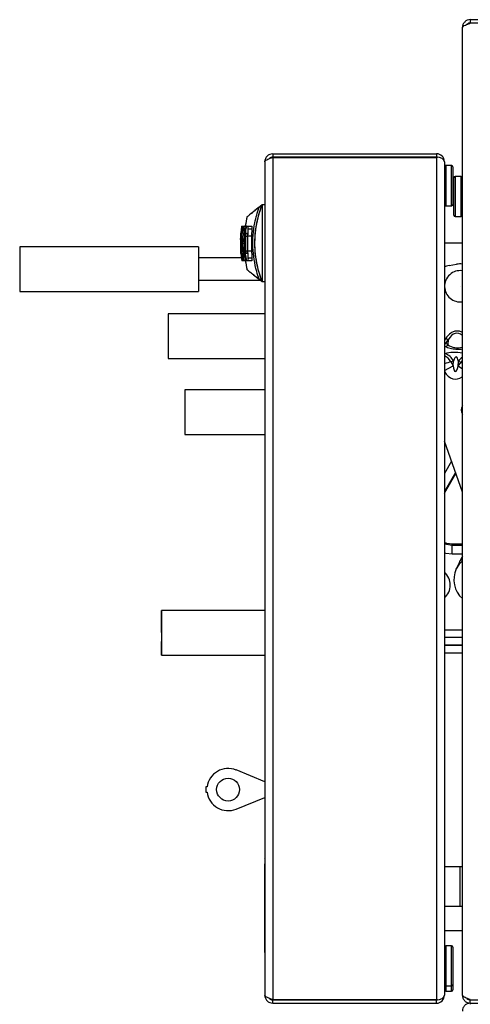
# Model space of a CAD drawing. Units: inches. Extents: x -53 to 72, y -38 to 83.
# Drawn here: x 41 to 46, y 35 to 46 of the extents above; entities that cross this region are included whole.
import ezdxf

# ---------------------------------------------------------------- set-up
doc = ezdxf.new("R2010")
doc.units = ezdxf.units.IN
doc.header["$MEASUREMENT"] = 0

msp = doc.modelspace()

# ---------------------------------------------------------------- linework, layer by layer
at = {"color": 7, "linetype": 'Continuous', "lineweight": 25}
for p, q in [((45.92, 35.329), (45.92, 46.151)), ((46.009, 46.24), (46.009, 46.204)), ((46.009, 46.24), (47.831, 46.24)), ((46.009, 46.204), (47.831, 46.204)), ((43.798, 44.74), (43.798, 44.704)), ((43.798, 44.74), (45.63, 44.74)), ((45.63, 44.74), (45.63, 44.704)), ((43.709, 44.651), (43.709, 35.329)), ((43.798, 44.704), (45.63, 44.704)), ((43.798, 44.7), (43.798, 35.28)), ((43.798, 44.7), (45.63, 44.7)), ((45.63, 44.701), (45.63, 44.7)), ((45.63, 44.7), (45.63, 35.28)), ((45.719, 44.651), (45.719, 44.651)), ((45.719, 44.648), (45.719, 44.651)), ((45.719, 44.648), (45.719, 35.331)), ((45.799, 44.607), (45.734, 44.607)), ((45.814, 44.592), (45.814, 44.174)), ((45.825, 44.054), (45.825, 44.472)), ((45.905, 44.487), (45.84, 44.487)), ((43.68, 44.168), (43.68, 43.311)), ((43.709, 44.168), (43.68, 44.168)), ((43.667, 44.141), (43.646, 44.141)), ((45.734, 44.159), (45.799, 44.159)), ((45.84, 44.039), (45.905, 44.039)), ((43.441, 43.811), (43.443, 43.851)), ((43.443, 43.838), (43.441, 43.78)), ((43.444, 43.852), (43.443, 43.852)), ((43.459, 43.852), (43.449, 43.852)), ((43.452, 43.932), (43.453, 43.932)), ((43.453, 43.932), (43.472, 43.932)), ((43.458, 43.932), (43.468, 43.932)), ((43.459, 43.852), (43.468, 43.932)), ((43.462, 43.738), (43.466, 43.852)), ((43.466, 43.852), (43.477, 43.852)), ((43.472, 43.932), (43.487, 43.932)), ((43.487, 43.932), (43.508, 43.932)), ((43.499, 43.852), (43.513, 43.852)), ((43.508, 43.932), (43.522, 43.932)), ((43.522, 43.932), (43.562, 43.932)), ((43.525, 43.9), (43.565, 43.9)), ((43.439, 43.782), (43.44, 43.811)), ((43.441, 43.763), (43.439, 43.708)), ((43.442, 43.638), (43.441, 43.781)), ((43.444, 43.82), (43.444, 43.656)), ((43.444, 43.778), (43.446, 43.82)), ((43.444, 43.778), (43.453, 43.778)), ((43.453, 43.698), (43.453, 43.778)), ((43.453, 43.778), (43.46, 43.778)), ((43.473, 43.738), (43.462, 43.738)), ((43.477, 43.82), (43.475, 43.769)), ((43.48, 43.769), (43.483, 43.82)), ((43.488, 43.82), (43.489, 43.656)), ((43.495, 43.656), (43.494, 43.82)), ((43.513, 43.82), (43.514, 43.656)), ((43.561, 43.82), (43.521, 43.82)), ((43.521, 43.656), (43.521, 43.82)), ((43.561, 43.82), (43.561, 43.656)), ((45.92, 43.739), (45.719, 43.739)), ((42.967, 43.7), (40.967, 43.7)), ((40.967, 43.7), (40.967, 43.69)), ((40.967, 43.69), (40.967, 43.2)), ((42.967, 43.7), (42.967, 43.69)), ((42.967, 43.69), (42.967, 43.2)), ((43.438, 43.708), (43.439, 43.697)), ((43.443, 43.624), (43.445, 43.624)), ((43.453, 43.698), (43.444, 43.698)), ((43.446, 43.656), (43.444, 43.698)), ((43.455, 43.543), (43.445, 43.624)), ((43.449, 43.624), (43.459, 43.624)), ((43.461, 43.698), (43.453, 43.698)), ((43.468, 43.543), (43.459, 43.624)), ((43.459, 43.624), (43.466, 43.624)), ((43.47, 43.656), (43.464, 43.656)), ((43.476, 43.543), (43.464, 43.656)), ((43.47, 43.656), (43.489, 43.543)), ((43.496, 43.543), (43.477, 43.659)), ((43.477, 43.659), (43.489, 43.659)), ((43.513, 43.624), (43.499, 43.624)), ((43.521, 43.656), (43.561, 43.656)), ((43.448, 43.575), (42.967, 43.575)), ((43.455, 43.543), (43.452, 43.543)), ((43.459, 43.543), (43.455, 43.543)), ((43.468, 43.543), (43.459, 43.543)), ((43.472, 43.543), (43.468, 43.543)), ((43.476, 43.543), (43.472, 43.543)), ((43.489, 43.543), (43.476, 43.543)), ((43.496, 43.543), (43.489, 43.543)), ((43.509, 43.543), (43.496, 43.543)), ((43.523, 43.543), (43.509, 43.543)), ((43.562, 43.543), (43.523, 43.543)), ((43.525, 43.576), (43.565, 43.576)), ((45.772, 43.491), (45.856, 43.505)), ((42.967, 43.325), (43.663, 43.325)), ((43.646, 43.338), (43.667, 43.338)), ((43.68, 43.311), (43.709, 43.311)), ((40.967, 43.2), (42.967, 43.2)), ((43.709, 42.95), (42.629, 42.95)), ((42.629, 42.95), (42.629, 42.94)), ((42.629, 42.94), (42.629, 42.45)), ((45.734, 42.617), (45.763, 42.659)), ((45.759, 42.605), (45.734, 42.617)), ((45.735, 42.678), (45.763, 42.659)), ((45.763, 42.659), (45.759, 42.605)), ((42.629, 42.45), (43.709, 42.45)), ((45.82, 42.422), (45.793, 42.412)), ((45.793, 42.412), (45.817, 42.367)), ((45.817, 42.367), (45.82, 42.422)), ((45.873, 42.364), (45.876, 42.419)), ((45.873, 42.364), (45.902, 42.406)), ((45.902, 42.406), (45.876, 42.419)), ((43.709, 42.1), (42.815, 42.1)), ((42.815, 42.1), (42.815, 41.6)), ((45.92, 41.906), (45.91, 41.901)), ((42.815, 41.6), (43.709, 41.6)), ((45.92, 40.956), (45.719, 41.527)), ((45.733, 41.487), (45.719, 41.462)), ((45.807, 40.364), (45.807, 40.374)), ((45.807, 40.265), (45.807, 40.364)), ((43.709, 39.632), (42.555, 39.632)), ((45.719, 39.416), (45.92, 39.416)), ((45.92, 39.329), (45.719, 39.329)), ((42.555, 39.21), (42.555, 39.285)), ((42.555, 39.231), (42.555, 39.284)), ((45.719, 39.246), (45.92, 39.246)), ((45.92, 39.242), (45.719, 39.242)), ((42.555, 39.132), (43.709, 39.132)), ((45.719, 39.159), (45.92, 39.159)), ((43.709, 37.717), (43.388, 37.848)), ((43.051, 37.658), (43.051, 37.599)), ((43.064, 37.658), (43.051, 37.658)), ((43.051, 37.599), (43.064, 37.599)), ((43.388, 37.41), (43.709, 37.54)), ((43.708, 36.799), (43.708, 35.805)), ((45.92, 36.763), (45.719, 36.763)), ((45.893, 36.758), (45.893, 36.545)), ((45.893, 36.545), (45.893, 36.331)), ((45.719, 36.326), (45.92, 36.326)), ((45.719, 36.051), (45.92, 36.051)), ((45.799, 35.883), (45.734, 35.883)), ((45.814, 35.868), (45.814, 35.45)), ((45.734, 35.435), (45.799, 35.435)), ((45.734, 35.373), (45.799, 35.373)), ((45.814, 35.45), (45.814, 35.388)), ((43.842, 35.278), (43.79, 35.276)), ((43.79, 35.275), (43.842, 35.278)), ((43.79, 35.276), (43.79, 35.275)), ((43.798, 35.28), (45.63, 35.28)), ((43.798, 35.24), (43.798, 35.276)), ((43.798, 35.276), (45.63, 35.276)), ((43.798, 35.24), (45.63, 35.24)), ((44.778, 35.276), (43.803, 35.276)), ((43.842, 35.278), (43.842, 35.278)), ((44.778, 35.276), (44.778, 35.28)), ((44.778, 35.276), (44.778, 35.276)), ((45.63, 35.28), (45.63, 35.278)), ((45.63, 35.24), (45.63, 35.276)), ((45.719, 35.329), (45.719, 35.331)), ((45.719, 35.329), (45.719, 35.329)), ((46.009, 35.24), (46.009, 35.276)), ((46.009, 35.276), (47.831, 35.276)), ((46.009, 35.24), (47.831, 35.24)), ((46.009, 35.24), (46.009, 35.227))]:
    msp.add_line(p, q, dxfattribs=at)
at = {"color": 8, "linetype": 'Continuous', "lineweight": 25}
for p, q in [((45.734, 44.607), (45.734, 44.159)), ((45.799, 44.159), (45.799, 44.607)), ((45.84, 44.487), (45.84, 44.039)), ((45.905, 44.056), (45.905, 44.487)), ((45.905, 44.039), (45.905, 44.056)), ((43.487, 43.9), (43.498, 43.9)), ((43.446, 43.82), (43.464, 43.82)), ((43.48, 43.769), (43.488, 43.769)), ((43.494, 43.82), (43.513, 43.82)), ((43.446, 43.656), (43.464, 43.656)), ((43.495, 43.656), (43.514, 43.656)), ((45.735, 42.678), (45.719, 42.655)), ((45.719, 42.59), (45.73, 42.585)), ((45.719, 42.5), (45.725, 42.502)), ((45.719, 42.315), (45.817, 42.367)), ((45.92, 42.332), (45.873, 42.364)), ((45.799, 41.301), (45.719, 41.163)), ((45.842, 41.177), (45.719, 40.964)), ((45.719, 40.944), (45.847, 41.165)), ((45.92, 40.374), (45.807, 40.374)), ((45.807, 40.364), (45.92, 40.364)), ((45.807, 40.265), (45.92, 40.265)), ((45.897, 40.19), (45.92, 40.21)), ((43.708, 36.799), (43.709, 36.799)), ((43.708, 35.805), (43.709, 35.805)), ((45.734, 35.883), (45.734, 35.435)), ((45.799, 35.435), (45.799, 35.883)), ((45.734, 35.435), (45.734, 35.373)), ((45.799, 35.373), (45.799, 35.435))]:
    msp.add_line(p, q, dxfattribs=at)
at = {"color": 8, "linetype": 'Continuous', "lineweight": 25, "flags": 128}
for points in [[(45.807, 40.374), (45.745, 40.382), (45.719, 40.391)], [(45.719, 40.38), (45.742, 40.373), (45.807, 40.364)], [(45.719, 40.276), (45.734, 40.272), (45.807, 40.265)], [(45.92, 40.186), (45.886, 40.15), (45.852, 40.096)], [(43.849, 35.28), (43.848, 35.279), (43.842, 35.278)]]:
    msp.add_lwpolyline(points, dxfattribs=at)
at = {"color": 7, "linetype": 'Continuous', "lineweight": 25, "flags": 128}
for points in [[(42.555, 39.387), (42.555, 39.434), (42.555, 39.491), (42.555, 39.542), (42.555, 39.583), (42.555, 39.613), (42.555, 39.629), (42.555, 39.631), (42.555, 39.618), (42.555, 39.591), (42.555, 39.553), (42.555, 39.504), (42.555, 39.448), (42.555, 39.389), (42.555, 39.329), (42.555, 39.272), (42.555, 39.221), (42.555, 39.18), (42.555, 39.151), (42.555, 39.134), (42.555, 39.133), (42.555, 39.145), (42.555, 39.172), (42.555, 39.21), (42.555, 39.21)], [(42.555, 39.507), (42.555, 39.532), (42.555, 39.567), (42.555, 39.591), (42.555, 39.601), (42.555, 39.598), (42.555, 39.581), (42.555, 39.551), (42.555, 39.511), (42.555, 39.463), (42.555, 39.409), (42.555, 39.354), (42.555, 39.301), (42.555, 39.252), (42.555, 39.212), (42.555, 39.183), (42.555, 39.166), (42.555, 39.162), (42.555, 39.172), (42.555, 39.196), (42.555, 39.231), (42.555, 39.231)], [(42.555, 39.507), (42.555, 39.505), (42.555, 39.49), (42.555, 39.462), (42.555, 39.424), (42.555, 39.382), (42.555, 39.339), (42.555, 39.301), (42.555, 39.273), (42.555, 39.259), (42.555, 39.257)], [(42.555, 39.479), (42.555, 39.471), (42.555, 39.45), (42.555, 39.419), (42.555, 39.382), (42.555, 39.344), (42.555, 39.313), (42.555, 39.292), (42.555, 39.285)], [(43.85, 35.28), (43.848, 35.279), (43.842, 35.278)]]:
    msp.add_lwpolyline(points, dxfattribs=at)
at = {"color": 7, "linetype": 'Continuous', "lineweight": 25}
for centre, radius in [((45.896, 43.258), 0.0005), ((43.299, 37.629), 0.128)]:
    msp.add_circle(centre, radius, dxfattribs=at)
for centre, radius, start, end in [((45.63, 44.651), 0.089, 0, 90), ((45.63, 44.651), 0.053, 66.7108, 90), ((45.734, 44.592), 0.015, 90, 180), ((45.799, 44.592), 0.015, 0, 90), ((45.84, 44.472), 0.015, 90, 180), ((45.905, 44.472), 0.015, 0, 90), ((45.734, 44.174), 0.015, 180, 270), ((45.799, 44.174), 0.015, 270, 0), ((45.84, 44.054), 0.015, 180, 270), ((45.905, 44.054), 0.015, 270, 0), ((44.838, 43.74), 1.36, 167.3927, 171.8425), ((44.778, 43.74), 1.34, 171.7199, 175.204), ((44.778, 43.74), 1.34, 183.3071, 188.2883), ((44.838, 43.74), 1.36, 188.1742, 192.5986), ((45.896, 43.258), 0.25, 84.4974, 99.2945), ((45.796, 43.343), 0.15, 99.2945, 120.8788), ((45.896, 43.258), 0.175, 82.1265, 182.1482), ((45.896, 43.258), 0.175, 182.1482, 277.8735), ((45.724, 42.625), 0.0406, 277.9731, 329.7229), ((45.69, 42.365), 0.142, 23.7025, 75.4522), ((45.985, 41.875), 0.08, 143.6373, 216.3627), ((46.106, 39.975), 0.281, 154.4907, 228.6339), ((45.597, 39.916), 0.188, 310.5919, 49.4081), ((43.299, 37.629), 0.236, 67.9262, 172.8192), ((43.299, 37.629), 0.236, 187.1808, 292.0738), ((43.714, 36.852), 0.00591, 146.2821, 180), ((45.734, 35.868), 0.015, 90, 180), ((45.799, 35.868), 0.015, 0, 90), ((43.714, 35.751), 0.00591, 180, 213.7179), ((45.734, 35.45), 0.015, 180, 270), ((45.734, 35.388), 0.015, 180, 270), ((45.799, 35.45), 0.015, 270, 0), ((45.799, 35.388), 0.015, 270, 0), ((45.63, 35.329), 0.089, 270, 0), ((45.63, 35.329), 0.053, 270, 293.2892)]:
    msp.add_arc(centre, radius, start, end, dxfattribs=at)
at = {"color": 8, "linetype": 'Continuous', "lineweight": 25}
msp.add_arc((46.012, 42.335), 0.159, 125.0951, 148.2729, dxfattribs=at)
at = {"color": 7, "linetype": 'Continuous', "lineweight": 25}
for centre, major_axis, ratio, start_param, end_param in [((45.63, 44.648), (0.089, 0), 0.595506, 0, 1.570796), ((45.841, 42.306), (0.009, 0.161), 0.247288, 5.497787, 7.068583), ((45.853, 42.514), (0.012, 0.21), 0.190064, 2.356194, 3.926991), ((45.63, 35.331), (0.089, 0), 0.595506, 4.712389, 6.283185)]:
    msp.add_ellipse(centre, major_axis=major_axis, ratio=ratio, start_param=start_param, end_param=end_param, dxfattribs=at)
at = {"color": 8, "linetype": 'Continuous', "lineweight": 25}
for centre, major_axis, ratio, start_param, end_param in [((45.85, 42.462), (0.016, 0.271), 0.515973, 5.875539, 7.068583), ((45.706, 42.636), (0.0398, 0.0196), 0.698905, 4.687398, 5.083749), ((45.706, 42.636), (0.0409, -0.0104), 0.403504, 5.129121, 5.538714), ((45.849, 42.441), (0.18, -0.01), 0.425157, 1.189775, 2.356194), ((45.862, 42.67), (0.14, -0.008), 0.720562, 3.926991, 5.179277), ((45.69, 42.358), (-0.081, 0.116), 0.816129, 4.612623, 5.341145), ((45.69, 42.358), (0.129, 0.055), 0.127353, 0.606835, 1.293234), ((45.997, 42.34), (0.094, 0.106), 0.816129, 1.477837, 1.670562), ((45.997, 42.34), (0.122, -0.069), 0.127353, 2.32575, 2.534758), ((45.853, 42.514), (0.017, 0.295), 0.608761, 2.396613, 3.614192), ((43.84, 35.403), (-0.002, 0.125), 0.012528, 3.14242, 3.275563)]:
    msp.add_ellipse(centre, major_axis=major_axis, ratio=ratio, start_param=start_param, end_param=end_param, dxfattribs=at)
at = {"color": 7, "linetype": 'Continuous', "lineweight": 25}
for points in [[(46.009, 46.24), (45.997, 46.238), (45.974, 46.236), (45.945, 46.215), (45.924, 46.186), (45.921, 46.162), (45.92, 46.151)], [(43.798, 44.74), (43.787, 44.738), (43.763, 44.736), (43.734, 44.715), (43.713, 44.686), (43.711, 44.662), (43.709, 44.651)], [(43.709, 35.329), (43.711, 35.317), (43.713, 35.294), (43.734, 35.264), (43.763, 35.244), (43.787, 35.241), (43.798, 35.24)], [(45.92, 35.329), (45.921, 35.317), (45.924, 35.294), (45.945, 35.264), (45.974, 35.244), (45.997, 35.241), (46.009, 35.24)], [(46.009, 35.24), (45.997, 35.238), (45.974, 35.236), (45.945, 35.215), (45.924, 35.186), (45.921, 35.162), (45.92, 35.151)]]:
    msp.add_open_spline(points, degree=3, dxfattribs=at)
for points, knots in [([(45.92, 46.151), (45.921, 46.154), (45.923, 46.162), (45.941, 46.173), (45.966, 46.184), (45.99, 46.193), (46.005, 46.198), (46.009, 46.2)], [0, 0, 0, 0, 0.2275283, 0.4551217, 0.6827154, 0.9103089, 1, 1, 1, 1]), ([(46.009, 46.204), (46.002, 46.203), (45.989, 46.201), (45.975, 46.193), (45.97, 46.186), (45.97, 46.185)], [0, 0, 0, 0, 0.461744, 0.923488, 1, 1, 1, 1]), ([(43.709, 44.651), (43.71, 44.654), (43.713, 44.662), (43.73, 44.673), (43.755, 44.684), (43.779, 44.693), (43.794, 44.698), (43.798, 44.7)], [0, 0, 0, 0, 0.227528, 0.455122, 0.682715, 0.910309, 1, 1, 1, 1]), ([(43.798, 44.704), (43.792, 44.703), (43.778, 44.701), (43.764, 44.693), (43.76, 44.686), (43.759, 44.685)], [0, 0, 0, 0, 0.461744, 0.923488, 1, 1, 1, 1]), ([(43.68, 44.168), (43.651, 44.145), (43.591, 44.099), (43.545, 44.062), (43.539, 44.058), (43.536, 44.056)], [0, 0, 0, 0, 0.3334, 0.668325, 1, 1, 1, 1]), ([(43.68, 43.311), (43.666, 43.351), (43.637, 43.432), (43.609, 43.564), (43.597, 43.703), (43.6, 43.838), (43.619, 43.967), (43.646, 44.076), (43.67, 44.141), (43.68, 44.168)], [0, 0, 0, 0, 0.152877, 0.305603, 0.459379, 0.613126, 0.753966, 0.894906, 1, 1, 1, 1]), ([(43.646, 44.141), (43.631, 44.129), (43.587, 44.094), (43.539, 44.056), (43.511, 44.033), (43.513, 44.035), (43.514, 44.036)], [0, 0, 0, 0, 0.166724, 0.500294, 0.833834, 1, 1, 1, 1]), ([(43.646, 43.338), (43.637, 43.366), (43.614, 43.436), (43.588, 43.555), (43.574, 43.693), (43.577, 43.832), (43.594, 43.953), (43.618, 44.056), (43.637, 44.113), (43.646, 44.141)], [0, 0, 0, 0, 0.11304, 0.279682, 0.446201, 0.609373, 0.772613, 0.885633, 1, 1, 1, 1]), ([(43.667, 44.141), (43.658, 44.113), (43.634, 44.044), (43.609, 43.925), (43.594, 43.787), (43.597, 43.649), (43.614, 43.528), (43.638, 43.424), (43.658, 43.367), (43.667, 43.338)], [0, 0, 0, 0, 0.112985, 0.278939, 0.444767, 0.607162, 0.769621, 0.884104, 1, 1, 1, 1]), ([(43.441, 43.781), (43.441, 43.788), (43.442, 43.803), (43.444, 43.831), (43.445, 43.848), (43.446, 43.855)], [0, 0, 0, 0, 0.393627, 0.78339, 1, 1, 1, 1]), ([(43.444, 43.852), (43.444, 43.851), (43.444, 43.851), (43.444, 43.85), (43.444, 43.848), (43.443, 43.846), (43.443, 43.844), (43.443, 43.844)], [0, 0, 0, 0, 0.214689, 0.429442, 0.642826, 0.857676, 1, 1, 1, 1]), ([(43.443, 43.844), (43.443, 43.843), (43.443, 43.842), (43.443, 43.84), (43.443, 43.838), (43.443, 43.838), (43.443, 43.838)], [0, 0, 0, 0, 0.2587958, 0.6075756, 0.9583913, 1, 1, 1, 1]), ([(43.452, 43.9), (43.451, 43.89), (43.448, 43.87), (43.446, 43.841), (43.444, 43.825), (43.444, 43.82)], [0, 0, 0, 0, 0.426036, 0.855152, 1, 1, 1, 1]), ([(43.446, 43.855), (43.446, 43.863), (43.448, 43.88), (43.45, 43.898), (43.451, 43.907), (43.451, 43.909)], [0, 0, 0, 0, 0.409252, 0.819761, 1, 1, 1, 1]), ([(43.446, 43.82), (43.446, 43.824), (43.447, 43.831), (43.448, 43.84), (43.448, 43.847), (43.449, 43.851), (43.449, 43.851), (43.449, 43.852)], [0, 0, 0, 0, 0.214552, 0.429072, 0.644296, 0.86128, 1, 1, 1, 1]), ([(43.451, 43.909), (43.452, 43.915), (43.453, 43.926), (43.453, 43.932), (43.453, 43.932), (43.453, 43.932)], [0, 0, 0, 0, 0.387866, 0.781091, 1, 1, 1, 1]), ([(43.458, 43.932), (43.458, 43.931), (43.457, 43.929), (43.454, 43.914), (43.452, 43.903), (43.452, 43.9)], [0, 0, 0, 0, 0.421311, 0.846051, 1, 1, 1, 1]), ([(43.472, 43.932), (43.465, 43.868), (43.451, 43.739), (43.465, 43.609), (43.472, 43.543)], [0, 0, 0, 0, 0.494662, 1, 1, 1, 1]), ([(43.477, 43.852), (43.478, 43.851), (43.478, 43.851), (43.478, 43.845), (43.478, 43.837), (43.478, 43.828), (43.477, 43.822), (43.477, 43.82)], [0, 0, 0, 0, 0.222274, 0.444986, 0.658385, 0.866608, 1, 1, 1, 1]), ([(43.483, 43.82), (43.483, 43.833), (43.485, 43.858), (43.487, 43.884), (43.487, 43.897), (43.487, 43.9)], [0, 0, 0, 0, 0.425619, 0.854273, 1, 1, 1, 1]), ([(43.487, 43.9), (43.488, 43.907), (43.489, 43.923), (43.488, 43.932), (43.487, 43.932), (43.487, 43.932)], [0, 0, 0, 0, 0.418325, 0.840477, 1, 1, 1, 1]), ([(43.498, 43.9), (43.496, 43.89), (43.493, 43.87), (43.49, 43.841), (43.489, 43.824), (43.488, 43.82)], [0, 0, 0, 0, 0.428024, 0.858674, 1, 1, 1, 1]), ([(43.494, 43.82), (43.495, 43.824), (43.495, 43.831), (43.496, 43.84), (43.497, 43.847), (43.498, 43.851), (43.499, 43.851), (43.499, 43.852)], [0, 0, 0, 0, 0.215079, 0.430142, 0.646678, 0.865054, 1, 1, 1, 1]), ([(43.508, 43.932), (43.507, 43.931), (43.505, 43.929), (43.501, 43.914), (43.499, 43.903), (43.498, 43.9)], [0, 0, 0, 0, 0.4229667, 0.8495132, 1, 1, 1, 1]), ([(43.513, 43.852), (43.513, 43.851), (43.514, 43.851), (43.514, 43.845), (43.514, 43.837), (43.514, 43.828), (43.514, 43.822), (43.513, 43.82)], [0, 0, 0, 0, 0.219272, 0.43868, 0.655778, 0.870091, 1, 1, 1, 1]), ([(43.521, 43.82), (43.522, 43.833), (43.523, 43.858), (43.525, 43.884), (43.525, 43.897), (43.525, 43.9)], [0, 0, 0, 0, 0.426288, 0.855237, 1, 1, 1, 1]), ([(43.525, 43.9), (43.525, 43.907), (43.525, 43.923), (43.524, 43.932), (43.523, 43.932), (43.522, 43.932)], [0, 0, 0, 0, 0.416047, 0.836136, 1, 1, 1, 1]), ([(43.565, 43.9), (43.564, 43.89), (43.564, 43.871), (43.562, 43.842), (43.561, 43.825), (43.561, 43.82)], [0, 0, 0, 0, 0.418758, 0.841475, 1, 1, 1, 1]), ([(43.562, 43.932), (43.563, 43.931), (43.565, 43.929), (43.565, 43.914), (43.565, 43.902), (43.565, 43.9)], [0, 0, 0, 0, 0.427769, 0.857613, 1, 1, 1, 1]), ([(43.475, 43.769), (43.475, 43.766), (43.475, 43.759), (43.474, 43.75), (43.474, 43.742), (43.473, 43.738), (43.473, 43.738), (43.473, 43.738)], [0, 0, 0, 0, 0.20813, 0.416203, 0.627237, 0.844883, 1, 1, 1, 1]), ([(43.477, 43.659), (43.477, 43.663), (43.478, 43.67), (43.479, 43.696), (43.48, 43.73), (43.48, 43.756), (43.48, 43.769)], [0, 0, 0, 0, 0.247632, 0.495157, 0.741195, 1, 1, 1, 1]), ([(43.442, 43.632), (43.442, 43.633), (43.442, 43.634), (43.442, 43.636), (43.442, 43.637), (43.442, 43.638), (43.442, 43.638)], [0, 0, 0, 0, 0.2585252, 0.6067175, 0.9572284, 1, 1, 1, 1]), ([(43.443, 43.624), (43.443, 43.624), (43.443, 43.624), (43.443, 43.626), (43.443, 43.628), (43.442, 43.63), (43.442, 43.631), (43.442, 43.632)], [0, 0, 0, 0, 0.214713, 0.429483, 0.643048, 0.858185, 1, 1, 1, 1]), ([(43.444, 43.656), (43.445, 43.643), (43.447, 43.618), (43.45, 43.592), (43.452, 43.579), (43.452, 43.576)], [0, 0, 0, 0, 0.424434, 0.852128, 1, 1, 1, 1]), ([(43.449, 43.624), (43.449, 43.625), (43.449, 43.625), (43.448, 43.631), (43.447, 43.639), (43.447, 43.648), (43.446, 43.653), (43.446, 43.656)], [0, 0, 0, 0, 0.214751, 0.429454, 0.645238, 0.863015, 1, 1, 1, 1]), ([(43.489, 43.656), (43.49, 43.643), (43.491, 43.618), (43.495, 43.592), (43.498, 43.58), (43.498, 43.576)], [0, 0, 0, 0, 0.421453, 0.846516, 1, 1, 1, 1]), ([(43.499, 43.624), (43.499, 43.625), (43.499, 43.625), (43.497, 43.631), (43.496, 43.639), (43.495, 43.648), (43.495, 43.653), (43.495, 43.656)], [0, 0, 0, 0, 0.214455, 0.428866, 0.645495, 0.864743, 1, 1, 1, 1]), ([(43.514, 43.656), (43.514, 43.652), (43.514, 43.645), (43.514, 43.636), (43.514, 43.629), (43.514, 43.625), (43.513, 43.624), (43.513, 43.624)], [0, 0, 0, 0, 0.208578, 0.417153, 0.627296, 0.842643, 1, 1, 1, 1]), ([(43.525, 43.576), (43.525, 43.586), (43.524, 43.605), (43.522, 43.634), (43.521, 43.651), (43.521, 43.656)], [0, 0, 0, 0, 0.417613, 0.839297, 1, 1, 1, 1]), ([(43.561, 43.656), (43.562, 43.643), (43.563, 43.618), (43.565, 43.592), (43.565, 43.579), (43.565, 43.576)], [0, 0, 0, 0, 0.4266906, 0.8558745, 1, 1, 1, 1]), ([(43.452, 43.576), (43.454, 43.568), (43.456, 43.552), (43.458, 43.544), (43.459, 43.544), (43.459, 43.543)], [0, 0, 0, 0, 0.425229, 0.853353, 1, 1, 1, 1]), ([(43.452, 43.546), (43.452, 43.546), (43.452, 43.543), (43.452, 43.543), (43.452, 43.543)], [0, 0, 0, 0, 0.323845, 1, 1, 1, 1]), ([(43.498, 43.576), (43.5, 43.568), (43.504, 43.552), (43.507, 43.544), (43.509, 43.544), (43.509, 43.543)], [0, 0, 0, 0, 0.42756, 0.858033, 1, 1, 1, 1]), ([(43.523, 43.543), (43.524, 43.545), (43.525, 43.547), (43.526, 43.562), (43.525, 43.573), (43.525, 43.576)], [0, 0, 0, 0, 0.427763, 0.857615, 1, 1, 1, 1]), ([(43.565, 43.576), (43.565, 43.568), (43.565, 43.553), (43.564, 43.544), (43.563, 43.544), (43.562, 43.543)], [0, 0, 0, 0, 0.416062, 0.836231, 1, 1, 1, 1]), ([(43.514, 43.443), (43.513, 43.444), (43.511, 43.446), (43.537, 43.425), (43.581, 43.39), (43.625, 43.355), (43.646, 43.338)], [0, 0, 0, 0, 0.167362, 0.500892, 0.750158, 1, 1, 1, 1]), ([(43.536, 43.423), (43.536, 43.424), (43.53, 43.428), (43.55, 43.413), (43.592, 43.38), (43.651, 43.334), (43.68, 43.311)], [0, 0, 0, 0, 0.007311, 0.347527, 0.673106, 1, 1, 1, 1]), ([(45.92, 40.239), (45.916, 40.23), (45.908, 40.212), (45.901, 40.198), (45.897, 40.19)], [0, 0, 0, 0, 0.484707, 1, 1, 1, 1]), ([(45.852, 40.096), (45.858, 40.108), (45.868, 40.13), (45.881, 40.158), (45.89, 40.176), (45.895, 40.186), (45.897, 40.189), (45.897, 40.19)], [0, 0, 0, 0, 0.375989, 0.681134, 0.860382, 0.970019, 1, 1, 1, 1]), ([(43.798, 35.28), (43.788, 35.283), (43.767, 35.291), (43.739, 35.302), (43.719, 35.313), (43.71, 35.322), (43.71, 35.327), (43.709, 35.329)], [0, 0, 0, 0, 0.227529, 0.455122, 0.682716, 0.910309, 1, 1, 1, 1]), ([(43.759, 35.294), (43.759, 35.293), (43.764, 35.286), (43.778, 35.278), (43.792, 35.276), (43.798, 35.276)], [0, 0, 0, 0, 0.081801, 0.5409, 1, 1, 1, 1]), ([(46.009, 35.28), (45.999, 35.283), (45.977, 35.291), (45.95, 35.302), (45.929, 35.313), (45.921, 35.322), (45.92, 35.327), (45.92, 35.329)], [0, 0, 0, 0, 0.227529, 0.455122, 0.682716, 0.910309, 1, 1, 1, 1]), ([(45.97, 35.294), (45.97, 35.293), (45.975, 35.286), (45.989, 35.278), (46.002, 35.276), (46.009, 35.276)], [0, 0, 0, 0, 0.081801, 0.5409, 1, 1, 1, 1])]:
    msp.add_open_spline(points, degree=3, knots=knots, dxfattribs=at)
at = {"color": 8, "linetype": 'Continuous', "lineweight": 25}
for points, knots in [([(45.92, 42.739), (45.916, 42.742), (45.9, 42.753), (45.867, 42.759), (45.827, 42.755), (45.778, 42.731), (45.752, 42.699), (45.735, 42.678)], [0, 0, 0, 0, 0.0749959, 0.2602139, 0.4454201, 0.6309587, 1, 1, 1, 1]), ([(45.73, 42.585), (45.745, 42.578), (45.769, 42.568), (45.816, 42.559), (45.855, 42.555), (45.892, 42.554), (45.912, 42.556), (45.92, 42.557)], [0, 0, 0, 0, 0.349742, 0.524301, 0.700096, 0.875823, 1, 1, 1, 1])]:
    msp.add_open_spline(points, degree=3, knots=knots, dxfattribs=at)

doc.saveas('drawing.dxf')
